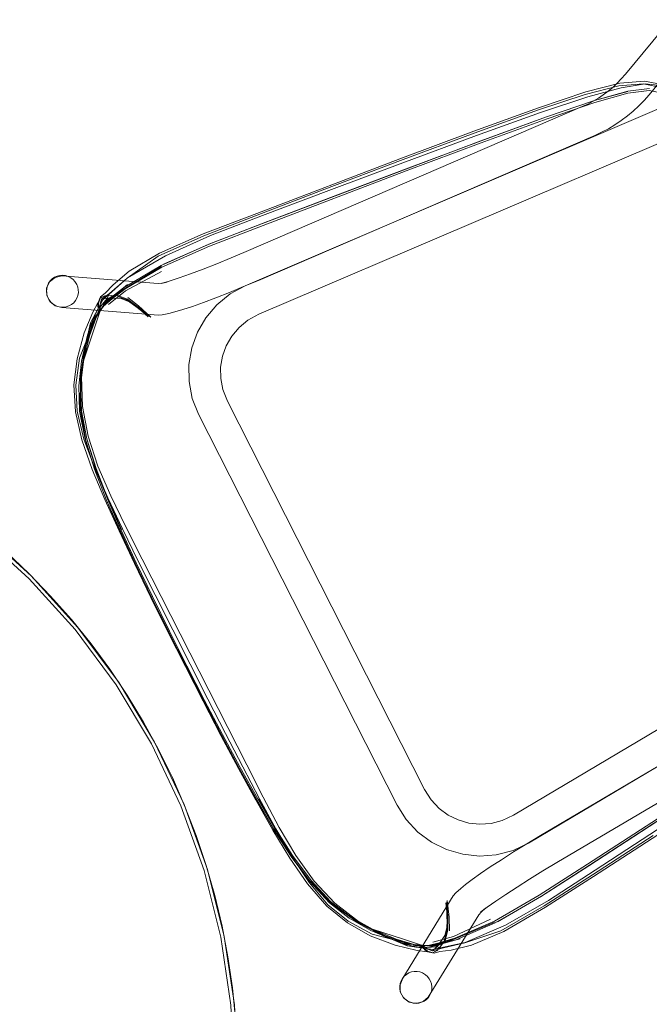
# Model space of a CAD drawing. Units: metres. Extents: x 1.34 to 7.32, y -4.93 to -0.42.
# Drawn here: x 2.62 to 2.98, y -1.13 to -0.57 of the extents above; entities that cross this region are included whole.
import ezdxf

# ---------------------------------------------------------------- set-up
doc = ezdxf.new("R2010")
doc.units = ezdxf.units.M
doc.header["$MEASUREMENT"] = 0

# ---------------------------------------------------------------- blocks, each defined once
blk = doc.blocks.new('0822c376-5858-45ab-9039-bf84843d7883')
at = {"color": 108, "lineweight": 9, "true_color": 0x00370e}
for p, q in [((2.6656, -0.73464), (2.66542, -0.73279)), ((2.68924, -0.73534), (2.68242, -0.73031)), ((2.66494, -0.73973), (2.66698, -0.73671)), ((2.6629, -0.7416), (2.66127, -0.74992)), ((2.68151, -0.8596), (2.69074, -0.878)), ((2.69074, -0.878), (2.75021, -0.99503)), ((2.72815, -0.95755), (2.69809, -0.89833)), ((2.80039, -1.07355), (2.81368, -1.08393)), ((2.86372, -1.07493), (2.86345, -1.07348)), ((2.87151, -1.0938), (2.85528, -1.09786)), ((2.84397, -1.09795), (2.84668, -1.09742)), ((2.85258, -1.10112), (2.85119, -1.09988)), ((2.8559, -1.10072), (2.85315, -1.0998))]:
    blk.add_line(p, q, dxfattribs=at)
at = {"color": 18, "lineweight": 9, "true_color": 0x000000}
for p, q in [((2.66671, -0.7297), (2.66715, -0.72888)), ((2.66584, -0.73619), (2.66603, -0.73406)), ((2.69567, -0.7405), (2.68915, -0.73545)), ((2.66494, -0.73973), (2.66127, -0.74992)), ((2.65555, -0.79235), (2.6557, -0.77425)), ((2.7128, -1.01829), (2.72597, -1.05506)), ((2.76503, -1.03212), (2.77463, -1.04798)), ((2.86442, -1.08039), (2.86419, -1.07215)), ((2.83629, -1.09437), (2.84668, -1.09742)), ((2.85008, -1.09877), (2.85191, -1.09988)), ((2.85583, -1.1019), (2.85676, -1.10202))]:
    blk.add_line(p, q, dxfattribs=at)
for points in [[(2.7016, -0.72135), (2.70617, -0.72), (2.71175, -0.71815), (2.7182, -0.71585), (2.72538, -0.71314), (2.73316, -0.71008), (2.74138, -0.70672), (2.7499, -0.70311), (2.94097, -0.6208), (2.94418, -0.61931), (2.9472, -0.61772), (2.95012, -0.61597), (2.95295, -0.61408), (2.95567, -0.61204), (2.95828, -0.60985), (2.96078, -0.60754), (2.96316, -0.60509), (2.96549, -0.60242), (2.99118, -0.57139)], [(3.01313, -0.57283), (3.00902, -0.57775), (2.97894, -0.61408)], [(3.02084, -0.60831), (3.0167, -0.60956), (3.01217, -0.61107), (3.00729, -0.6128), (3.00216, -0.61474), (2.99683, -0.61686), (2.99142, -0.61911), (2.74932, -0.72262), (2.74082, -0.72723), (2.73322, -0.73344), (2.72698, -0.7408), (2.72221, -0.74906), (2.71896, -0.758), (2.71734, -0.76741)], [(2.83726, -0.65047), (2.87937, -0.63472), (2.91612, -0.62144), (2.94304, -0.61248), (2.96235, -0.60754), (2.97627, -0.60631), (2.98729, -0.60844), (2.99793, -0.61357), (3.00823, -0.62117)], [(3.14331, -0.61322), (3.14066, -0.61385), (3.13823, -0.61434), (3.13605, -0.6147), (3.13412, -0.61493), (3.0348, -0.62363), (3.03245, -0.62396), (3.02953, -0.6246), (3.02611, -0.62552), (3.02223, -0.62669), (3.01797, -0.62811), (3.01341, -0.62973), (3.00859, -0.63155), (3.00359, -0.63353), (2.99844, -0.63568), (2.75719, -0.73882), (2.75092, -0.74223), (2.74589, -0.74634)], [(2.97894, -0.61408), (2.97615, -0.61728), (2.97312, -0.6204), (2.96994, -0.62335)], [(2.74845, -0.72313), (2.75687, -0.71957), (2.94812, -0.63718), (2.95197, -0.63539), (2.95581, -0.63337), (2.95954, -0.63114), (2.96314, -0.62873), (2.96661, -0.62613), (2.96994, -0.62335)], [(2.67422, -0.72206), (2.6834, -0.71442), (2.70054, -0.7041), (2.72554, -0.6932), (2.75591, -0.68149), (2.83726, -0.65047)], [(2.68034, -0.7245), (2.70171, -0.71166), (2.67972, -0.72489), (2.66939, -0.73298)], [(2.63637, -0.7258), (2.63649, -0.7242), (2.6369, -0.72263), (2.63758, -0.72117)], [(2.63648, -0.728), (2.63646, -0.724), (2.63817, -0.72038), (2.64125, -0.71786), (2.64511, -0.71694), (2.69987, -0.72143)], [(2.63966, -0.71872), (2.63851, -0.71985), (2.63758, -0.72117)], [(2.63966, -0.71872), (2.641, -0.71781), (2.64247, -0.71716), (2.64404, -0.71678)], [(2.64404, -0.71678), (2.64565, -0.71668), (2.64725, -0.71688), (2.64879, -0.71735), (2.65023, -0.7181), (2.6515, -0.71909), (2.65258, -0.72029)], [(2.65258, -0.72029), (2.65357, -0.72185), (2.65416, -0.72335), (2.65447, -0.72494)], [(2.7016, -0.72135), (2.70506, -0.7205), (2.70189, -0.72124), (2.69987, -0.72143)], [(2.63637, -0.7258), (2.63654, -0.72741), (2.63699, -0.72896), (2.63771, -0.7304), (2.63868, -0.73169)], [(2.65447, -0.72494), (2.65449, -0.72655), (2.65423, -0.72814)], [(2.67422, -0.72206), (2.66976, -0.72684), (2.66715, -0.72888), (2.66581, -0.73256)], [(2.67218, -0.72696), (2.66771, -0.73034), (2.67093, -0.7297)], [(2.66874, -0.73418), (2.67972, -0.72489), (2.66939, -0.73298)], [(2.74845, -0.72313), (2.74036, -0.72644), (2.73271, -0.72945), (2.72564, -0.73211), (2.7193, -0.73438), (2.7138, -0.7362)], [(2.63648, -0.728), (2.63821, -0.7316), (2.64132, -0.73408), (2.64519, -0.73494), (2.69999, -0.73943)], [(2.63882, -0.73189), (2.63785, -0.73059)], [(2.63882, -0.73189), (2.64, -0.73298), (2.64136, -0.73385), (2.64285, -0.73447)], [(2.65058, -0.73331), (2.65183, -0.73229), (2.65287, -0.73106), (2.65368, -0.72966), (2.65423, -0.72814)], [(2.65373, -0.76413), (2.65776, -0.74945), (2.66264, -0.73762), (2.66548, -0.73241)], [(2.66681, -0.72969), (2.66548, -0.73241)], [(2.66591, -0.73477), (2.66589, -0.73203)], [(2.6671, -0.73433), (2.66646, -0.73686), (2.66693, -0.73309)], [(2.67115, -0.73033), (2.66687, -0.73668), (2.66874, -0.73418)], [(2.64764, -0.73462), (2.64605, -0.73485), (2.64443, -0.7348), (2.64285, -0.73447)], [(2.64764, -0.73462), (2.64917, -0.7341), (2.65058, -0.73331)], [(2.65741, -0.76562), (2.65573, -0.77949), (2.6575, -0.76524), (2.66348, -0.74714), (2.66687, -0.73682), (2.66539, -0.73864), (2.66698, -0.73671), (2.6629, -0.7416)], [(2.70585, -0.73838), (2.70222, -0.73923), (2.69999, -0.73943)], [(2.70585, -0.73838), (2.7093, -0.73753), (2.7138, -0.7362)], [(2.6581, -0.75772), (2.66185, -0.74367), (2.6581, -0.75823)], [(2.74589, -0.74634), (2.74176, -0.7512), (2.73859, -0.75669), (2.73643, -0.76264)], [(2.6557, -0.77425), (2.65832, -0.75727), (2.6558, -0.77436), (2.6581, -0.75772)], [(2.65291, -0.79421), (2.65197, -0.77887), (2.65373, -0.76413)], [(2.7354, -0.77528), (2.73535, -0.76889), (2.73643, -0.76264)], [(2.88278, -1.02874), (2.88915, -1.02828), (2.89543, -1.02664), (2.90189, -1.02358), (3.1275, -0.88968)], [(2.74389, -1.13944), (2.74211, -1.1217), (2.73954, -1.10407), (2.73618, -1.08656), (2.73205, -1.06922), (2.72714, -1.05209), (2.72148, -1.03519), (2.71508, -1.01855), (2.70793, -1.00222), (2.70007, -0.98623), (2.6915, -0.9706), (2.68224, -0.95536), (2.67232, -0.94056), (2.66174, -0.92621), (2.65054, -0.91235), (2.63872, -0.899), (2.62633, -0.88618), (2.61338, -0.87394)], [(3.15548, -0.89311), (3.15121, -0.89603), (3.14661, -0.89903), (3.14176, -0.90208), (3.13674, -0.90512), (2.91033, -1.0395), (2.9016, -1.04363), (2.89209, -1.04611), (2.88247, -1.04681), (2.87298, -1.04579), (2.86384, -1.04313), (2.85528, -1.0389), (2.84753, -1.03315), (2.84083, -1.02596), (2.83566, -1.01778), (2.72282, -0.79571), (2.71926, -0.78671), (2.7174, -0.77706), (2.71734, -0.76741)], [(2.85133, -1.00888), (2.73925, -0.7883), (2.73662, -0.78165), (2.7354, -0.77528)], [(2.66952, -0.84416), (2.66237, -0.82706), (2.65656, -0.81023), (2.65291, -0.79421)], [(2.65567, -0.79243), (2.65854, -0.80962), (2.65555, -0.79235)], [(2.67601, -0.94948), (2.65273, -0.91811), (2.62649, -0.88917), (2.59754, -0.86294), (2.56616, -0.83967), (2.53265, -0.81959), (2.49733, -0.80289)], [(2.67907, -0.86121), (2.67126, -0.84368), (2.66454, -0.82653), (2.6593, -0.80966)], [(2.67907, -0.86121), (2.67105, -0.84355), (2.66405, -0.82652), (2.6712, -0.84315)], [(2.6961, -0.98298), (2.67601, -0.94948), (2.65273, -0.91811), (2.62649, -0.88917), (2.59754, -0.86294), (2.56616, -0.83967)], [(2.68641, -0.88058), (2.67774, -0.862), (2.68651, -0.88038), (2.67764, -0.86184), (2.66952, -0.84416)], [(2.62791, -0.88776), (2.59881, -0.86139), (2.62791, -0.88776), (2.65428, -0.91684), (2.67767, -0.94837), (2.69786, -0.98204), (2.71465, -1.01752), (2.69786, -0.98204)], [(2.72544, -0.95881), (2.71536, -0.93911), (2.70539, -0.91935), (2.69569, -0.89977), (2.68641, -0.88058)], [(2.62791, -0.88776), (2.65428, -0.91684), (2.67767, -0.94837), (2.69786, -0.98204)], [(3.09661, -0.92942), (2.91725, -1.0352), (2.90941, -1.03989), (2.90196, -1.04448), (2.89502, -1.04888), (2.8887, -1.05301), (2.88312, -1.0568), (2.87841, -1.06015), (2.87468, -1.063)], [(2.887, -1.07587), (2.89179, -1.07246), (2.89745, -1.06861), (2.90387, -1.06441), (2.91093, -1.05994), (2.91849, -1.05528), (2.92644, -1.05053), (3.10562, -0.94485)], [(2.67601, -0.94948), (2.6961, -0.98298), (2.7128, -1.01829), (2.6961, -0.98298)], [(2.72544, -0.95881), (2.73554, -0.9782), (2.74557, -0.997), (2.75546, -1.01496), (2.74579, -0.99704), (2.75553, -1.01513), (2.76503, -1.03212)], [(2.94739, -1.05833), (3.02043, -1.01096), (3.05799, -0.98626)], [(2.85133, -1.00888), (2.85515, -1.01493), (2.85958, -1.01968), (2.86471, -1.02348), (2.8704, -1.02629), (2.87648, -1.02806), (2.88278, -1.02874)], [(2.78686, -1.06072), (2.77633, -1.04654), (2.76644, -1.031), (2.75689, -1.01435), (2.76642, -1.03124)], [(2.76683, -1.03136), (2.77605, -1.04694), (2.76642, -1.03124)], [(2.79585, -1.07526), (2.78479, -1.06259), (2.77463, -1.04798)], [(2.79864, -1.07381), (2.78645, -1.06135), (2.79864, -1.07396), (2.81335, -1.08451), (2.82861, -1.09241), (2.81333, -1.08436), (2.82812, -1.09232)], [(2.87468, -1.063), (2.87196, -1.06529), (2.86914, -1.06772), (2.86766, -1.0694), (2.83896, -1.11629), (2.83738, -1.11992)], [(2.87802, -1.09743), (2.89647, -1.08969), (2.92002, -1.07594), (2.94739, -1.05833)], [(2.79585, -1.07526), (2.80742, -1.0848), (2.82036, -1.09207), (2.8346, -1.09747)], [(2.85345, -1.12697), (2.88212, -1.08012), (2.88347, -1.0786), (2.88594, -1.07647), (2.88321, -1.07877), (2.887, -1.07587)], [(2.83984, -1.09422), (2.82169, -1.08837), (2.80914, -1.0814), (2.82133, -1.08822)], [(2.74119, -1.13159), (2.73546, -1.09295), (2.74119, -1.13159), (2.74311, -1.1706), (2.74119, -1.20961), (2.73546, -1.24824), (2.72597, -1.28613), (2.7128, -1.32291), (2.6961, -1.35821), (2.67601, -1.39171), (2.65273, -1.42309), (2.62649, -1.45203)], [(2.74318, -1.2098), (2.73742, -1.24863), (2.72788, -1.28671), (2.73742, -1.24863), (2.74318, -1.2098), (2.74511, -1.1706), (2.74318, -1.13139), (2.73742, -1.09256)], [(2.74318, -1.2098), (2.74511, -1.1706), (2.74318, -1.13139), (2.73742, -1.09256)], [(2.82771, -1.09202), (2.84168, -1.09758), (2.82812, -1.09232)], [(2.84397, -1.09795), (2.85033, -1.09755), (2.84783, -1.0977), (2.85017, -1.09757), (2.83984, -1.09422)], [(2.85794, -1.09794), (2.85029, -1.09766), (2.85341, -1.09761), (2.86739, -1.09423)], [(2.86739, -1.09423), (2.85476, -1.0978), (2.86807, -1.09396)], [(2.8559, -1.10182), (2.85292, -1.10129), (2.84703, -1.10051), (2.8346, -1.09747)], [(2.85322, -1.09972), (2.8499, -1.09787), (2.85232, -1.09886)], [(2.85299, -1.10094), (2.85127, -1.09956)], [(2.85994, -1.10112), (2.85676, -1.10202), (2.85299, -1.10094)], [(2.86127, -1.0991), (2.8559, -1.10072), (2.85833, -1.09849)], [(2.85994, -1.10112), (2.86643, -1.10034), (2.87802, -1.09743)], [(2.84869, -1.11269), (2.8471, -1.11239), (2.84549, -1.11239), (2.8439, -1.11267), (2.84239, -1.11324), (2.841, -1.11406)], [(2.85299, -1.1153), (2.85177, -1.11423), (2.8502, -1.11326), (2.84869, -1.11269)], [(2.838, -1.11779), (2.8375, -1.11933), (2.83728, -1.12093), (2.83734, -1.12254), (2.8377, -1.12411)], [(2.838, -1.11779), (2.83877, -1.11638), (2.83978, -1.11512), (2.841, -1.11406)], [(2.85299, -1.1153), (2.85399, -1.11656), (2.85475, -1.11798), (2.85524, -1.11952)], [(2.85345, -1.12697), (2.85043, -1.12954), (2.84658, -1.13055), (2.84265, -1.12978), (2.83943, -1.12741), (2.83754, -1.12389), (2.83738, -1.11992)], [(2.84052, -1.12826), (2.83921, -1.12695), (2.83833, -1.1256), (2.8377, -1.12411)], [(2.85348, -1.12713), (2.85438, -1.12579), (2.85501, -1.1243), (2.85538, -1.12273), (2.85546, -1.12112), (2.85524, -1.11952)], [(2.84032, -1.12812), (2.84163, -1.12907)], [(2.8496, -1.12993), (2.84804, -1.13036), (2.84643, -1.1305), (2.84483, -1.13035), (2.84327, -1.12991), (2.84182, -1.12921)], [(2.8496, -1.12993), (2.85106, -1.12924), (2.85236, -1.12829), (2.85348, -1.12713)]]:
    blk.add_lwpolyline(points, dxfattribs=at)
at = {"color": 108, "lineweight": 9, "true_color": 0x00370e}
for points in [[(2.72579, -0.69421), (2.75624, -0.68246), (2.79467, -0.66778), (2.83757, -0.65147), (2.87953, -0.63583), (2.91605, -0.6227), (2.94269, -0.61389), (2.9618, -0.60907), (2.97569, -0.60789)], [(2.98731, -0.60906), (2.97672, -0.60784), (2.96314, -0.61008), (2.94405, -0.61527)], [(2.97569, -0.60789), (2.98676, -0.61005), (2.99739, -0.61522), (3.00764, -0.62281)], [(2.75919, -0.68727), (2.84062, -0.65629), (2.88331, -0.64024), (2.9207, -0.62657), (2.94801, -0.61727), (2.96695, -0.61203), (2.9792, -0.61053)], [(2.9668, -0.61217), (2.94795, -0.61737), (2.92072, -0.62661), (2.88344, -0.64021), (2.84086, -0.65619), (2.7978, -0.67255)], [(2.94405, -0.61527), (2.91731, -0.62408), (2.88075, -0.6372)], [(2.98746, -0.61328), (2.979, -0.61171), (2.96695, -0.61321), (2.94815, -0.61842), (2.92093, -0.62768), (2.88357, -0.64132)], [(2.88075, -0.6372), (2.83903, -0.65269), (2.79685, -0.66857)], [(2.88357, -0.64132), (2.84088, -0.65735), (2.75947, -0.6883)], [(2.79685, -0.66857), (2.75923, -0.68278), (2.72963, -0.69406)], [(2.7978, -0.67255), (2.75962, -0.68706), (2.72927, -0.69873), (2.70286, -0.71041)], [(2.66946, -0.72843), (2.66671, -0.7297), (2.66581, -0.73256), (2.66582, -0.73528), (2.66892, -0.73245), (2.68023, -0.72371), (2.70154, -0.71107), (2.72869, -0.69902), (2.75919, -0.68727)], [(2.66687, -0.73668), (2.66989, -0.73299), (2.68102, -0.72439), (2.70204, -0.71197), (2.72901, -0.70003), (2.75947, -0.6883)], [(2.72963, -0.69406), (2.70396, -0.70556), (2.6825, -0.71817), (2.66847, -0.73069), (2.66141, -0.74377), (2.6581, -0.75823)], [(2.67093, -0.7297), (2.67218, -0.72696), (2.68217, -0.71829), (2.69987, -0.70572), (2.72579, -0.69421)], [(2.6717, -0.73321), (2.68133, -0.72551), (2.70177, -0.71443)], [(2.656, -0.77411), (2.65875, -0.75703), (2.66273, -0.7436), (2.66965, -0.73252), (2.68249, -0.72182)], [(2.68034, -0.7245), (2.67115, -0.73033), (2.66939, -0.73298)], [(2.65304, -0.77915), (2.65512, -0.76372), (2.6615, -0.74748), (2.6671, -0.73433), (2.67104, -0.72969), (2.67482, -0.7297)], [(2.66715, -0.72888), (2.66589, -0.73203), (2.66603, -0.73406), (2.66584, -0.73619)], [(2.66594, -0.73529), (2.66591, -0.73255), (2.66681, -0.72969), (2.66957, -0.72842), (2.67335, -0.72816)], [(2.66771, -0.73034), (2.66682, -0.7331), (2.66684, -0.73578)], [(2.66697, -0.73579), (2.66693, -0.73309), (2.66781, -0.73033)], [(2.66946, -0.72843), (2.67324, -0.72817), (2.67727, -0.72831), (2.68242, -0.73031)], [(2.69416, -0.74031), (2.69041, -0.73682), (2.68392, -0.73193), (2.67875, -0.72994), (2.67471, -0.72971), (2.67093, -0.7297)], [(2.67482, -0.7297), (2.67885, -0.72993), (2.68389, -0.73188), (2.69032, -0.73693), (2.69416, -0.74031), (2.69264, -0.7387), (2.68915, -0.73545), (2.68239, -0.73026), (2.67737, -0.7283), (2.67335, -0.72816)], [(2.68255, -0.7293), (2.68869, -0.73404), (2.69567, -0.7405), (2.68796, -0.735), (2.68162, -0.73042), (2.67675, -0.72869)], [(2.6593, -0.80966), (2.6562, -0.79372), (2.65579, -0.77952), (2.65741, -0.76562), (2.66085, -0.75103), (2.66494, -0.73973), (2.6629, -0.7416), (2.66539, -0.73864)], [(2.66594, -0.73529), (2.66389, -0.7393)], [(2.66595, -0.73622), (2.66698, -0.73671)], [(2.68924, -0.73534), (2.69264, -0.7387), (2.69567, -0.7405)], [(2.66361, -0.82689), (2.65835, -0.80989), (2.65518, -0.79386), (2.6547, -0.77958), (2.65628, -0.76556), (2.65976, -0.75078), (2.66389, -0.7393)], [(2.6581, -0.75823), (2.65636, -0.77432), (2.65691, -0.79118), (2.66009, -0.80813)], [(2.656, -0.77411), (2.65567, -0.79243), (2.65853, -0.8098), (2.66369, -0.82683), (2.67039, -0.84405)], [(2.66382, -0.82626), (2.65769, -0.80977), (2.65374, -0.794), (2.65304, -0.77915)], [(2.6593, -0.80966), (2.66448, -0.8266), (2.67112, -0.8438), (2.67887, -0.86156)], [(2.66009, -0.80813), (2.66554, -0.82512), (2.67292, -0.84211), (2.68151, -0.8596)], [(2.6867, -0.8805), (2.6781, -0.8619), (2.67031, -0.84412), (2.66361, -0.82689)], [(2.69809, -0.89833), (2.68854, -0.87919), (2.67952, -0.86072), (2.6712, -0.84315), (2.66382, -0.82626)], [(2.67039, -0.84405), (2.67822, -0.86181), (2.68685, -0.88039), (2.69609, -0.89958)], [(2.67887, -0.86156), (2.68743, -0.88015), (2.69662, -0.89935), (2.70627, -0.91893), (2.71621, -0.93868), (2.7263, -0.95835), (2.73643, -0.97769)], [(2.6867, -0.8805), (2.69591, -0.89969), (2.70557, -0.91928), (2.71552, -0.93903), (2.7256, -0.95871), (2.73573, -0.97806), (2.7458, -0.99682)], [(2.69609, -0.89958), (2.70576, -0.91917), (2.71572, -0.93893), (2.72581, -0.95862)], [(2.97898, -1.02997), (3.01772, -1.00481), (3.05586, -0.97982), (3.08895, -0.9577), (3.11257, -0.94114), (3.12798, -0.92894), (3.13642, -0.91994), (3.14024, -0.91197)], [(2.77558, -1.04705), (2.76562, -1.03148), (2.7559, -1.01469), (2.74598, -0.99676), (2.73592, -0.97798), (2.72581, -0.95862)], [(2.75755, -1.01428), (2.74795, -0.9961), (2.73812, -0.9771), (2.72815, -0.95755)], [(2.79791, -1.07262), (2.78686, -1.06072), (2.77624, -1.04654), (2.76626, -1.03104), (2.75648, -1.01431), (2.74652, -0.99644), (2.73643, -0.97769)], [(3.05596, -0.97973), (3.01794, -1.00468), (2.94508, -1.05205)], [(2.75021, -0.99503), (2.75963, -1.01334), (2.76869, -1.03058), (2.77806, -1.04656), (2.78857, -1.06099), (2.80039, -1.07355)], [(2.7458, -0.99682), (2.75575, -1.01473), (2.76552, -1.0315)], [(3.01701, -1.00397), (2.94399, -1.05144), (2.91655, -1.06911)], [(2.89731, -1.08607), (2.92173, -1.07213), (2.94831, -1.05489), (3.01969, -1.00822)], [(2.78583, -1.06195), (2.77613, -1.04728), (2.76683, -1.03136), (2.75755, -1.01428)], [(2.76552, -1.0315), (2.77549, -1.04708), (2.78612, -1.06135), (2.7972, -1.07336)], [(2.97898, -1.02997), (2.94466, -1.05227), (2.91717, -1.06996), (2.89142, -1.08477), (2.86864, -1.09452), (2.85491, -1.09849), (2.85008, -1.09877)], [(2.98133, -1.03512), (2.9468, -1.05749), (2.91935, -1.07514), (2.89477, -1.08928), (2.87417, -1.09615), (2.86127, -1.0991)], [(2.77558, -1.04705), (2.7863, -1.06126), (2.79864, -1.07381), (2.81364, -1.08435), (2.82906, -1.09221)], [(2.89274, -1.0841), (2.91775, -1.06966), (2.94508, -1.05205)], [(2.8584, -1.09841), (2.85232, -1.09886), (2.8384, -1.09562), (2.82152, -1.09119), (2.80782, -1.08377), (2.79624, -1.07445), (2.78583, -1.06195)], [(2.7972, -1.07336), (2.80845, -1.08217), (2.82072, -1.08917)], [(2.79791, -1.07262), (2.80914, -1.08133), (2.82133, -1.08822)], [(2.86419, -1.08669), (2.86406, -1.07857), (2.86345, -1.07348), (2.86391, -1.07857), (2.86421, -1.08675), (2.86281, -1.09196), (2.86061, -1.09535), (2.8584, -1.09841)], [(2.86372, -1.07493), (2.86419, -1.07215)], [(2.86409, -1.08162), (2.86419, -1.07215), (2.86529, -1.0816), (2.8655, -1.08935)], [(2.91655, -1.06911), (2.891, -1.08384), (2.86856, -1.09348)], [(2.86385, -1.07566), (2.86442, -1.08039), (2.86463, -1.08891), (2.86325, -1.09412), (2.86099, -1.09745)], [(2.86385, -1.07566), (2.86457, -1.08039), (2.86461, -1.08886), (2.86318, -1.09419)], [(2.81368, -1.08393), (2.82771, -1.09202), (2.84134, -1.09788), (2.85607, -1.09989)], [(2.85594, -1.0958), (2.86784, -1.09257), (2.88885, -1.0826)], [(2.86258, -1.09439), (2.86404, -1.08944), (2.86409, -1.08162)], [(2.82072, -1.08917), (2.8347, -1.09508), (2.84641, -1.09851), (2.85012, -1.09866)], [(2.85033, -1.09755), (2.84668, -1.09742), (2.83515, -1.09405), (2.82133, -1.08822)], [(2.85607, -1.09989), (2.87446, -1.09595), (2.89731, -1.08607)], [(2.86127, -1.0991), (2.85833, -1.09849), (2.86054, -1.09543), (2.86275, -1.09204), (2.86419, -1.08669)], [(2.82906, -1.09221), (2.84226, -1.09691), (2.85528, -1.09786)], [(2.83629, -1.09437), (2.84397, -1.09795), (2.84783, -1.0977)], [(2.86856, -1.09348), (2.85505, -1.09739), (2.85029, -1.09766)], [(2.85476, -1.0978), (2.85794, -1.09794), (2.86807, -1.09396)], [(2.85583, -1.1019), (2.85848, -1.10043), (2.86092, -1.09753), (2.86318, -1.09419)], [(2.85008, -1.09877), (2.85029, -1.09766), (2.85315, -1.0998)], [(2.85676, -1.10202), (2.85347, -1.10118), (2.85191, -1.09988), (2.85008, -1.09877)], [(2.85033, -1.09755), (2.85012, -1.09866), (2.85306, -1.10086), (2.8559, -1.10182), (2.85855, -1.10035), (2.86099, -1.09745)], [(2.85597, -1.10063), (2.85322, -1.09972), (2.85033, -1.09755)], [(2.8508, -1.09933), (2.85299, -1.10094), (2.85583, -1.1019)]]:
    blk.add_lwpolyline(points, dxfattribs=at)
at = {"color": 18, "lineweight": 9, "true_color": 0x000000}
for points in [[(2.62649, -0.88917), (2.59754, -0.86294), (2.56616, -0.83967), (2.53265, -0.81959), (2.49733, -0.80289), (2.53265, -0.81959), (2.56616, -0.83967), (2.59754, -0.86294), (2.62649, -0.88917), (2.65273, -0.91811)], [(2.67601, -0.94948), (2.65273, -0.91811), (2.67601, -0.94948), (2.6961, -0.98298), (2.7128, -1.01829), (2.6961, -0.98298)], [(2.72597, -1.05506), (2.73546, -1.09295), (2.72597, -1.05506), (2.7128, -1.01829)], [(2.72788, -1.05448), (2.73742, -1.09256), (2.72788, -1.05448), (2.71465, -1.01752)], [(2.73546, -1.09295), (2.72597, -1.05506), (2.73546, -1.09295), (2.74119, -1.13159)], [(2.86807, -1.09396), (2.89105, -1.08429)]]:
    blk.add_lwpolyline(points, close=True, dxfattribs=at)
blk = doc.blocks.new('35373924-6225-4034-aa63-f995f1b2ea0a')
blk.add_blockref('0822c376-5858-45ab-9039-bf84843d7883', (0, 0))

msp = doc.modelspace()

# ---------------------------------------------------------------- block references
msp.add_blockref('35373924-6225-4034-aa63-f995f1b2ea0a', (0, 0))

doc.saveas('drawing.dxf')
